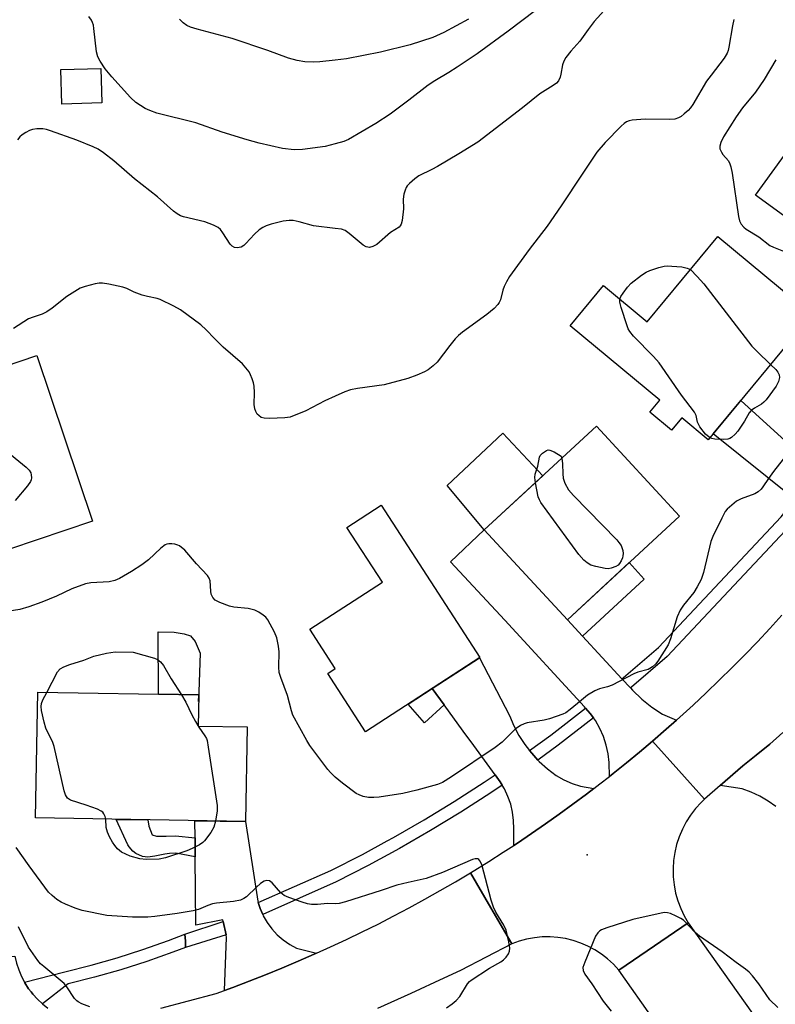
# Model space of a CAD drawing. Units: inches. Extents: x 1261766 to 1267766, y 541452 to 545452.
# Drawn here: x 1262914 to 1263120, y 543104 to 543373 of the extents above; entities that cross this region are included whole.
import ezdxf

# ---------------------------------------------------------------- set-up
doc = ezdxf.new("R2010")
doc.units = ezdxf.units.IN
doc.header["$MEASUREMENT"] = 0
for name, color, linetype in [('BLDG-Footprint', 5, 'Continuous'), ('CULTRL-Pad', 6, 'Continuous'), ('ELEV-Spot Elevation', 7, 'Continuous'), ('TRANS-Driveway', 251, 'Continuous'), ('TRANS-Non Street Sidewalk', 7, 'Continuous'), ('TRANS-Road', 130, 'Continuous'), ('TRANS-Street Sidewalk', 7, 'Continuous'), ('Undefined', 1, 'Continuous')]:
    doc.layers.add(name, color=color, linetype=linetype)

msp = doc.modelspace()

# ---------------------------------------------------------------- linework, layer by layer
at = {"layer": 'BLDG-Footprint'}
for points, elevation in [([(1263173.01, 543344.83), (1263143.46, 543304.12), (1263114.75, 543324.95), (1263144.3, 543365.66)], 496.72), ([(1262936.28, 543350.15), (1262925.3, 543349.84), (1262925.03, 543359.27), (1262936.02, 543359.58)], 501.71), ([(1263130.22, 543292.34), (1263101.91, 543258.17), (1263094.65, 543264.17), (1263091.86, 543260.8), (1263085.95, 543265.69), (1263088.69, 543269), (1263064.17, 543289.31), (1263073.26, 543300.28), (1263085.19, 543290.4), (1263104.47, 543313.67)], 498.28), ([(1262933.71, 543235.9), (1262903.41, 543225.71), (1262888.19, 543270.93), (1262918.5, 543281.13)], 498.08), ([(1263094.07, 543237.32), (1263063.42, 543208.98), (1263040.72, 543233.53), (1263071.37, 543261.87)], 497.98), ([(1263039.54, 543198.68), (1263008.29, 543178.42), (1262997.97, 543194.35), (1263000, 543195.67), (1262993.04, 543206.41), (1263012.89, 543219.28), (1263003.21, 543234.21), (1263012.57, 543240.28)], 497.55), ([(1262975.93, 543179.76), (1262975.49, 543153.92), (1262918.16, 543154.9), (1262918.74, 543189.22), (1262962.71, 543188.48), (1262962.56, 543179.99)], 496.46)]:
    msp.add_lwpolyline(points, close=True, dxfattribs=dict(at, elevation=elevation))
at = {"layer": 'CULTRL-Pad'}
for points in [[(1263056.7, 543248.31), (1263040.72, 543233.53), (1263030.6, 543245.71), (1263045.77, 543259.96)], [(1262963.13, 543199.89), (1262962.68, 543186.72), (1262962.71, 543188.48), (1262951.71, 543188.66), (1262951.59, 543205.71), (1262956.03, 543205.67), (1262958.74, 543205.22), (1262960.45, 543204.63), (1262961.73, 543203.05)]]:
    msp.add_lwpolyline(points, close=True, dxfattribs=at)
at = {"layer": 'ELEV-Spot Elevation'}
msp.add_point((1263068.86, 543144.83, 494.61), dxfattribs=at)
at = {"layer": 'TRANS-Driveway'}
msp.add_lwpolyline([(1262978.97, 543131.8), (1262979.49, 543130.17), (1262980.19, 543128.58), (1262980.36, 543128.19), (1262981.44, 543126.33), (1262982.71, 543124.6), (1262984.17, 543123.01), (1262985.79, 543121.6), (1262987.56, 543120.37), (1262989.45, 543119.34), (1262994.86, 543117.95), (1262994.29, 543117.69), (1262989.88, 543115.76), (1262985.44, 543113.9), (1262980.98, 543112.08), (1262976.49, 543110.33), (1262971.99, 543108.63), (1262969.72, 543107.81), (1262970.33, 543122.29), (1262970.17, 543123.01), (1262969.39, 543126.59), (1262969.28, 543127.09), (1262961.88, 543125.63), (1262961.76, 543144.31), (1262961.72, 543149.51), (1262961.69, 543154.16), (1262975.49, 543153.92), (1262978.84, 543132.22)], close=True, dxfattribs=at)
at = {"layer": 'TRANS-Non Street Sidewalk'}
for points in [[(1263067.55, 543204.52), (1263063.42, 543208.98), (1263080.33, 543224.61), (1263084.41, 543220.07)], [(1263029.72, 543185.77), (1263024.35, 543180.92), (1263019.96, 543185.99), (1263026.48, 543190.21)], [(1262961.72, 543149.51), (1262961.76, 543144.31), (1262956.5, 543145.31), (1262954.75, 543145.21), (1262953.42, 543145.01), (1262950.76, 543144.43), (1262948.78, 543144.2), (1262947.36, 543144.4), (1262945.51, 543145.24), (1262944.7, 543145.86), (1262943.71, 543146.98), (1262943.36, 543147.6), (1262940.15, 543154.52), (1262948.85, 543154.38), (1262949.08, 543152.7), (1262949.98, 543150.27), (1262951.17, 543149.9), (1262953.84, 543149.9), (1262956.41, 543149.99)]]:
    msp.add_lwpolyline(points, close=True, dxfattribs=at)
at = {"layer": 'TRANS-Road'}
for points in [[(1263125.36, 543242.08), (1263103.22, 543259.75), (1263110.81, 543268.92), (1263125.9, 543255.14)], [(1263122.26, 543178.2), (1263118.67, 543175.09), (1263115.01, 543172.06), (1263111.29, 543169.12), (1263105.13, 543163.74), (1263100.88, 543160.02), (1263093.84, 543167.89), (1263086.68, 543175.89), (1263090.41, 543179.12), (1263093.23, 543181.62), (1263094.1, 543182.39), (1263097.74, 543185.71), (1263101.35, 543189.08), (1263104.9, 543192.5), (1263108.41, 543195.96), (1263111.88, 543199.47), (1263115.3, 543203.02), (1263118.67, 543206.61), (1263122, 543210.25)], [(1263120.37, 543157.99), (1263118.23, 543159.51), (1263115.97, 543160.83), (1263113.6, 543161.96), (1263111.14, 543162.89), (1263105.13, 543163.74), (1263111.29, 543169.12), (1263115.01, 543172.06), (1263118.67, 543175.09), (1263122.26, 543178.2)], [(1262952.4, 543102.94), (1262967.46, 543106.99), (1262969.72, 543107.81), (1262971.99, 543108.63), (1262976.49, 543110.33), (1262980.98, 543112.08), (1262985.44, 543113.9), (1262989.88, 543115.76), (1262994.29, 543117.69), (1262994.86, 543117.95), (1262998.68, 543119.67), (1263003.04, 543121.71), (1263007.38, 543123.8), (1263011.69, 543125.94), (1263015.97, 543128.14), (1263020.22, 543130.4), (1263024.45, 543132.71), (1263028.64, 543135.07), (1263032.81, 543137.48), (1263036.94, 543139.95), (1263042.51, 543130.35), (1263048.2, 543120.54), (1263034.21, 543113.22), (1263029.68, 543111.14), (1263020.61, 543107), (1263011.53, 543102.88)], [(1262885.93, 543103.93), (1262886.27, 543105.95), (1262886.43, 543107.99), (1262886.41, 543110.04), (1262886.22, 543112.08), (1262885.85, 543114.09), (1262885.31, 543116.07), (1262898.81, 543116.61), (1262912.51, 543117.16), (1262912.94, 543115.26), (1262913.54, 543113.41), (1262914.3, 543111.62), (1262915.11, 543110.1), (1262915.21, 543109.91), (1262916.26, 543108.27), (1262916.9, 543107.44), (1262917.19, 543107.08), (1262917.41, 543106.79), (1262918.68, 543105.41), (1262920.05, 543104.15), (1262921.53, 543103)]]:
    msp.add_lwpolyline(points, dxfattribs=at)
for points in [[(1263063.42, 543208.98), (1263067.55, 543204.52), (1263078.29, 543192.93), (1263080.63, 543190.4), (1263081.23, 543189.75), (1263083.73, 543187.34), (1263086.46, 543185.17), (1263089.37, 543183.28), (1263093.23, 543181.62), (1263090.41, 543179.12), (1263086.68, 543175.89), (1263083.15, 543172.91), (1263079.57, 543169.97), (1263075.96, 543167.07), (1263074.93, 543166.26), (1263074.79, 543170.01), (1263074.54, 543172.43), (1263074.03, 543174.82), (1263073.29, 543177.14), (1263072.31, 543179.36), (1263071.1, 543181.48), (1263070.56, 543182.23), (1263069.68, 543183.46), (1263068.39, 543184.91), (1263068.06, 543185.28), (1263046.32, 543208.92), (1263031.5, 543224.88), (1263040.72, 543233.53)], [(1263053.09, 543173.3), (1263053.68, 543172.55), (1263055.38, 543170.72), (1263055.73, 543170.35), (1263057.96, 543168.33), (1263060.37, 543166.52), (1263062.47, 543165.3), (1263064.7, 543164.33), (1263067.02, 543163.61), (1263070.68, 543162.97), (1263068.64, 543161.41), (1263064.93, 543158.65), (1263061.18, 543155.93), (1263057.4, 543153.26), (1263053.59, 543150.64), (1263049.75, 543148.06), (1263048.76, 543147.42), (1263048.76, 543151.95), (1263048.72, 543154.21), (1263048.44, 543156.45), (1263047.92, 543158.65), (1263047.18, 543160.78), (1263046.22, 543162.82), (1263045.6, 543163.84), (1263045.05, 543164.75), (1263043.65, 543166.67), (1263037.82, 543174.66), (1263034.97, 543178.57), (1263029.72, 543185.77), (1263026.48, 543190.21), (1263039.4, 543198.59), (1263047.57, 543182.86), (1263048.76, 543180.1), (1263050.18, 543177.44), (1263051.82, 543174.92)], [(1263100.88, 543160.02), (1263099.93, 543159.11), (1263098.43, 543157.46), (1263097.08, 543155.69), (1263095.87, 543153.81), (1263094.83, 543151.84), (1263093.96, 543149.78), (1263093.26, 543147.66), (1263092.75, 543145.49), (1263092.42, 543143.28), (1263092.28, 543141.06), (1263092.32, 543138.82), (1263092.56, 543136.61), (1263092.98, 543134.41), (1263093.58, 543132.27), (1263094.36, 543130.18), (1263095.32, 543128.16), (1263096.44, 543126.23), (1263087.25, 543120.01), (1263077.44, 543113.36), (1263075.99, 543114.94), (1263074.41, 543116.4), (1263072.72, 543117.72), (1263070.92, 543118.88), (1263069.03, 543119.9), (1263067.06, 543120.75), (1263065.03, 543121.44), (1263062.94, 543121.95), (1263060.82, 543122.29), (1263058.69, 543122.44), (1263056.54, 543122.42), (1263054.4, 543122.21), (1263052.29, 543121.83), (1263050.22, 543121.27), (1263048.2, 543120.54), (1263042.51, 543130.35), (1263036.94, 543139.95), (1263041.96, 543143.05), (1263045.87, 543145.53), (1263048.76, 543147.42), (1263049.75, 543148.06), (1263053.59, 543150.64), (1263057.4, 543153.26), (1263061.18, 543155.93), (1263064.93, 543158.65), (1263068.64, 543161.41), (1263070.68, 543162.97), (1263072.32, 543164.22), (1263074.93, 543166.26), (1263075.96, 543167.07), (1263079.57, 543169.97), (1263083.15, 543172.91), (1263086.68, 543175.89), (1263093.84, 543167.89)], [(1263187.49, 542991.83), (1263181.93, 542985.38), (1263179.66, 542982.75), (1263174.01, 542976.18), (1263173.88, 542976.36), (1263146.32, 543015.51), (1263133.03, 543034.39), (1263119.66, 543053.39), (1263106.66, 543071.86), (1263077.44, 543113.36), (1263087.25, 543120.01), (1263096.44, 543126.23), (1263189.82, 542994.62)]]:
    msp.add_lwpolyline(points, close=True, dxfattribs=at)
at = {"layer": 'TRANS-Street Sidewalk'}
for points in [[(1263128.55, 543240.04), (1263124.39, 543234.83), (1263090.7, 543198.98), (1263080.9, 543190.62), (1263080.63, 543190.4), (1263078.29, 543192.93), (1263078.7, 543193.26), (1263088.33, 543201.48), (1263121.79, 543237.09), (1263125.64, 543241.91), (1263127.21, 543241.02)], [(1263070.56, 543182.23), (1263060.93, 543174.79), (1263055.38, 543170.72), (1263053.68, 543172.55), (1263053.09, 543173.3), (1263058.85, 543177.54), (1263068.39, 543184.91), (1263069.68, 543183.46)], [(1263045.6, 543163.84), (1263042.53, 543161.77), (1263034.33, 543156.52), (1263026.01, 543151.46), (1263017.57, 543146.59), (1263009.02, 543141.92), (1263000.3, 543137.43), (1262980.19, 543128.58), (1262979.49, 543130.17), (1262978.97, 543131.8), (1262998.82, 543140.53), (1263007.41, 543144.96), (1263014.23, 543148.69), (1263015.89, 543149.59), (1263024.25, 543154.42), (1263032.51, 543159.44), (1263040.64, 543164.65), (1263043.65, 543166.67), (1263045.05, 543164.75)], [(1262970.17, 543123.01), (1262959.09, 543119.56), (1262959.1, 543121.26), (1262958.92, 543123.19), (1262969.39, 543126.59)], [(1262959.09, 543119.56), (1262955.63, 543118.22), (1262948.57, 543115.72), (1262941.43, 543113.44), (1262934.22, 543111.39), (1262927.01, 543109.59), (1262920.05, 543104.15), (1262918.68, 543105.41), (1262917.41, 543106.79), (1262917.19, 543107.08), (1262916.9, 543107.44), (1262916.26, 543108.27), (1262915.21, 543109.91), (1262915.11, 543110.1), (1262926.17, 543112.93), (1262933.33, 543114.72), (1262940.44, 543116.74), (1262947.47, 543118.98), (1262954.43, 543121.44), (1262958.92, 543123.19), (1262959.1, 543121.26)]]:
    msp.add_lwpolyline(points, close=True, dxfattribs=at)
at = {"layer": 'Undefined'}
for points, elevation in [([(1263074.28, 543376.32), (1263070.69, 543372.36), (1263069.07, 543370.23), (1263066.79, 543366.99), (1263064.32, 543364.26), (1263062.98, 543362.51), (1263062.43, 543361.56), (1263062.04, 543360.58), (1263061.66, 543357.99), (1263061.46, 543357.2), (1263060.94, 543356.2), (1263060.4, 543355.57), (1263059.5, 543354.91), (1263055.91, 543352.66), (1263051.17, 543348.76), (1263038.99, 543339.46), (1263033.78, 543336.22), (1263027.9, 543332.81), (1263026.35, 543331.96), (1263022.88, 543330.27), (1263021.74, 543329.43), (1263020.25, 543328.14), (1263019.69, 543327.53), (1263019.4, 543327.07), (1263019.08, 543326.32), (1263018.78, 543325.25), (1263018.54, 543323.88), (1263018.61, 543321.24), (1263018.3, 543318.06), (1263018.03, 543317.01), (1263017.77, 543316.59), (1263017.43, 543316.26), (1263015.11, 543314.73), (1263011.4, 543311.48), (1263010.31, 543310.9), (1263009.33, 543310.7), (1263008.49, 543310.83), (1263007.62, 543311.32), (1263003.85, 543314.46), (1263002.69, 543315.29), (1263001.71, 543315.63), (1263000, 543315.87)], 500), ([(1263054.73, 543375.34), (1263047.24, 543369.71), (1263038.73, 543363.59), (1263033.27, 543359.86), (1263031.06, 543358.43), (1263027.21, 543356.19), (1263025.34, 543354.97), (1263020.1, 543350.89), (1263015.02, 543347.1), (1263011.09, 543344.52), (1263003.61, 543340.17), (1263002.31, 543339.6), (1263000, 543338.93)], 502), ([(1263000, 543338.93), (1262997.21, 543338.23), (1262991.08, 543337.38), (1262988.78, 543337.37), (1262985.64, 543337.66), (1262979.25, 543339.16), (1262975.91, 543340.09), (1262969.08, 543342.15), (1262961.95, 543344.73), (1262951.27, 543347.38), (1262949.36, 543348.03), (1262948.05, 543348.62), (1262945.55, 543350.23), (1262944.04, 543351.61), (1262938.95, 543357.28), (1262937.19, 543359.45), (1262935.75, 543361.5), (1262935.14, 543362.73), (1262934.77, 543364.07), (1262934.1, 543370.49), (1262933.96, 543371.33), (1262933.73, 543372.07), (1262933.39, 543372.77), (1262932.73, 543373.72)], 502), ([(1263000, 543361.79), (1262995.75, 543361.34), (1262994.02, 543361.27), (1262991.67, 543361.4), (1262989.64, 543361.69), (1262987.21, 543362.39), (1262981.57, 543364.46), (1262971.82, 543367.69), (1262962.33, 543370.26), (1262960.44, 543370.84), (1262959.42, 543371.28), (1262958.47, 543371.97), (1262957.44, 543373.01)], 504), ([(1263036.43, 543373.04), (1263029.65, 543369.39), (1263026.69, 543368.02), (1263020.5, 543366), (1263012.35, 543364.01), (1263003.09, 543362.21), (1263000, 543361.79)], 504), ([(1263108.87, 543372.95), (1263108.47, 543371.22), (1263107.55, 543365.32), (1263107.35, 543364.46), (1263107.08, 543363.73), (1263106.25, 543362.37), (1263102.65, 543357.76), (1263101.44, 543356.07), (1263097.66, 543349.75), (1263097.04, 543348.82), (1263096.39, 543348.06), (1263095.34, 543347.12), (1263094.46, 543346.44), (1263093.76, 543346.05), (1263092.8, 543345.73), (1263091.4, 543345.59), (1263084.67, 543345.68), (1263081.14, 543345.39), (1263080.29, 543345.25), (1263079.57, 543344.99), (1263078.95, 543344.55), (1263078.12, 543343.76), (1263073.74, 543339.34), (1263071.47, 543336.68), (1263067.42, 543330.71), (1263061.7, 543322), (1263057.91, 543316.5), (1263052.98, 543310.14), (1263047.62, 543302.75), (1263046.74, 543301.32), (1263046.14, 543300.06), (1263045.77, 543298.97), (1263045.1, 543296.37), (1263044.79, 543295.67), (1263044.41, 543295.08), (1263043.38, 543294.02), (1263041.44, 543292.38), (1263034.73, 543287.51), (1263033.63, 543286.62), (1263032.8, 543285.76), (1263031.27, 543283.92), (1263027.82, 543279.32), (1263026.79, 543278.32), (1263025.39, 543277.29), (1263024.39, 543276.72), (1263022.27, 543275.81), (1263019.84, 543274.89), (1263013.38, 543273.15), (1263006.12, 543272.14), (1263004.21, 543271.78), (1263002.61, 543271.26), (1263000, 543270.09)], 498), ([(1263120.33, 543361.93), (1263117.14, 543356.52), (1263114.77, 543353.06), (1263111.26, 543348.78), (1263109.53, 543346.38), (1263106.08, 543340.88), (1263105.35, 543339.36), (1263105.04, 543338.34), (1263105.09, 543337.61), (1263105.47, 543336.69), (1263105.91, 543336.03), (1263107.4, 543334.3), (1263107.81, 543333.54), (1263108.08, 543332.7), (1263108.41, 543330.94), (1263110.11, 543319.09), (1263110.39, 543317.95), (1263110.91, 543317.01), (1263111.62, 543316.21), (1263112.25, 543315.67), (1263115.72, 543313.55), (1263118.74, 543311.22), (1263119.69, 543310.75), (1263122.4, 543309.7)], 496), ([(1263000, 543315.87), (1262994.08, 543316.61), (1262990.14, 543317.69), (1262988.47, 543318.03), (1262987.4, 543318.04), (1262985.8, 543317.83), (1262982.46, 543317.02), (1262981.17, 543316.58), (1262980.19, 543316.14), (1262979.25, 543315.47), (1262977.94, 543314.32), (1262975.62, 543311.79), (1262975, 543311.23), (1262974.29, 543310.8), (1262973.78, 543310.62), (1262973.25, 543310.55), (1262972.44, 543310.69), (1262971.82, 543311.01), (1262971.28, 543311.55), (1262969.31, 543314.71), (1262968.64, 543315.57), (1262968.03, 543316.1), (1262966.79, 543316.75), (1262964.38, 543317.69), (1262958.51, 543319.06), (1262957.71, 543319.35), (1262956.78, 543319.86), (1262955.84, 543320.59), (1262951.41, 543324.47), (1262945.19, 543329.43), (1262939.52, 543334.33), (1262936.7, 543336.48), (1262935.25, 543337.48), (1262933.86, 543338.17), (1262929.43, 543339.93), (1262922.26, 543342.56), (1262921.17, 543342.87), (1262920.12, 543343.06), (1262919.32, 543343.11), (1262918.47, 543343.05), (1262917.34, 543342.85), (1262916.51, 543342.59), (1262915.45, 543342.09), (1262914.48, 543341.45), (1262913.89, 543340.88), (1262913.23, 543340.03)], 500), ([(1263077.73, 543296.58), (1263078, 543297.25), (1263078.63, 543298.19), (1263079.87, 543299.82), (1263080.84, 543300.9), (1263083.66, 543303.11), (1263084.89, 543303.89), (1263085.91, 543304.42), (1263088.43, 543305.2), (1263089.85, 543305.53), (1263090.72, 543305.63), (1263091.91, 543305.61), (1263094.63, 543305.37), (1263096.12, 543305.04), (1263097.02, 543304.68)], 498), ([(1263097.02, 543304.68), (1263098.88, 543302.75), (1263100.65, 543300.75), (1263113.8, 543283.75), (1263115.21, 543282.24), (1263118.92, 543278.7)], 498), ([(1263000, 543270.09), (1262997.13, 543268.77), (1262991.95, 543266.07), (1262987.67, 543264.38), (1262986.25, 543264.11), (1262982.07, 543263.94), (1262980.61, 543264.02), (1262979.81, 543264.29), (1262979.11, 543264.76), (1262978.72, 543265.15), (1262978.32, 543265.85), (1262978.04, 543266.63), (1262977.87, 543267.77), (1262977.99, 543271.07), (1262977.85, 543272.84), (1262977.67, 543273.7), (1262977.31, 543274.82), (1262976.87, 543275.91), (1262976.46, 543276.68), (1262975.6, 543277.85), (1262974.63, 543278.93), (1262969.42, 543283.42), (1262966.99, 543285.78), (1262964.76, 543288.21), (1262963.32, 543289.58), (1262957.77, 543293.64), (1262955.94, 543294.64), (1262952.19, 543296.46), (1262951.38, 543296.73), (1262948.71, 543297.26), (1262947.3, 543297.67), (1262945.1, 543298.48), (1262943.08, 543299.46), (1262942, 543299.85), (1262938.19, 543300.66), (1262936.43, 543300.95), (1262935.56, 543300.95), (1262934.45, 543300.76), (1262931.68, 543300.06), (1262930.34, 543299.56), (1262928.84, 543298.69), (1262926.65, 543297.24), (1262922.65, 543294.07), (1262921.26, 543293.08), (1262919.96, 543292.45), (1262917.49, 543291.68), (1262916.24, 543291.16), (1262912.13, 543288.58)], 498), ([(1263102.38, 543258.73), (1263101.66, 543259.2), (1263101.11, 543259.72), (1263099.56, 543261.72), (1263098.91, 543262.93), (1263098.6, 543264.76), (1263098.11, 543265.74), (1263094.56, 543270.34), (1263088.48, 543279.14), (1263086.95, 543280.92), (1263081.47, 543286.47), (1263080.43, 543287.74), (1263080.04, 543288.43), (1263079.72, 543289.24), (1263078.11, 543294.31), (1263077.74, 543295.7), (1263077.73, 543296.58)], 498), ([(1263118.92, 543278.7), (1263120.34, 543277.32), (1263120.89, 543276.65), (1263121.26, 543275.92), (1263121.35, 543275.14), (1263121.07, 543274.08), (1263120.44, 543272.8), (1263117.7, 543269.09), (1263117.1, 543268.44), (1263116.43, 543267.87), (1263114.49, 543266.82), (1263113.57, 543266.15), (1263113.07, 543265.5), (1263111.8, 543263.26), (1263110, 543260.56), (1263109.26, 543259.7), (1263108.23, 543258.82), (1263107.77, 543258.55), (1263107.2, 543258.35), (1263106.07, 543258.24), (1263103.73, 543258.35), (1263102.89, 543258.52), (1263102.38, 543258.73)], 498), ([(1262903.39, 543260.62), (1262915.57, 543250.64), (1262916.41, 543249.84), (1262916.85, 543249.14), (1262916.99, 543248.61), (1262917.05, 543247.78), (1262916.97, 543247.24), (1262916.75, 543246.75), (1262915.92, 543245.61), (1262912.6, 543241.6)], 498), ([(1263124.31, 543255.39), (1263119.7, 543249.54), (1263118.33, 543247.63), (1263116.84, 543245.31), (1263116.33, 543244.68), (1263115.52, 543243.96), (1263114.62, 543243.36), (1263110.91, 543242.01), (1263109.64, 543241.38), (1263107.66, 543239.8), (1263107.06, 543239.22), (1263106.52, 543238.57), (1263105.56, 543236.77), (1263103.14, 543231.74), (1263102.57, 543230.39), (1263100.59, 543221.94), (1263100.27, 543220.83), (1263099.94, 543220.03), (1263098.84, 543217.98), (1263097.93, 543216.49), (1263095.13, 543213.03), (1263094.22, 543211.6), (1263093.38, 543209.8), (1263091.54, 543203.84), (1263090.9, 543202.2), (1263088.14, 543197.7), (1263087.49, 543196.87), (1263086.67, 543196.14), (1263085.97, 543195.7), (1263085.45, 543195.47), (1263082.65, 543194.67), (1263081.56, 543194.27), (1263075.67, 543191.12), (1263074.37, 543190.68), (1263072.22, 543190.2), (1263070.91, 543189.64), (1263068.93, 543188.45), (1263066.18, 543186.11), (1263064.14, 543184.48), (1263062.97, 543183.65), (1263062.19, 543183.25), (1263058.54, 543181.96), (1263057.1, 543181.64), (1263052.44, 543180.84), (1263051.6, 543180.6), (1263050.57, 543180.11), (1263049.14, 543179.13), (1263045.64, 543175.63), (1263043.73, 543174.1), (1263031.74, 543166.14), (1263029.27, 543164.62), (1263027.94, 543164.03), (1263022.29, 543162.46), (1263018.47, 543161.62), (1263011.97, 543160.55), (1263010.51, 543160.46), (1263009.07, 543160.48), (1263007.65, 543160.78), (1263006.55, 543161.21), (1263005.76, 543161.62), (1263001.94, 543164.38), (1263000, 543166.05)], 496), ([(1263054.69, 543246.45), (1263054.54, 543247.85), (1263054.64, 543248.73), (1263055.32, 543250.94), (1263055.78, 543253.4), (1263056.02, 543253.87), (1263056.57, 543254.48), (1263057.68, 543255.25), (1263058.16, 543255.39), (1263058.66, 543255.34), (1263059.77, 543254.84), (1263061.71, 543253.65), (1263061.88, 543253.1)], 498), ([(1263061.88, 543253.1), (1263062.04, 543251.61), (1263062.13, 543248.83), (1263062.25, 543247.68), (1263062.74, 543246.32), (1263063.76, 543244.53), (1263065.1, 543242.96), (1263076.88, 543230.86), (1263077.5, 543230.16), (1263078.09, 543229.27), (1263078.31, 543228.78), (1263078.53, 543227.95), (1263078.62, 543227.09), (1263078.59, 543226.52), (1263078.45, 543225.96), (1263078.11, 543225.15), (1263077.67, 543224.4), (1263077.31, 543223.97), (1263076.64, 543223.54), (1263075.36, 543223.07), (1263074.55, 543222.93), (1263073.7, 543222.98), (1263071.15, 543223.53), (1263069.78, 543223.95), (1263068.77, 543224.53), (1263067.86, 543225.29), (1263066.53, 543226.88), (1263056.18, 543241.03), (1263055.75, 543241.79), (1263055.47, 543242.62), (1263054.69, 543246.45)], 498), ([(1263000, 543166.05), (1262998.68, 543167.32), (1262997.97, 543168.12), (1262993.06, 543174.72), (1262992.23, 543176.09), (1262988.44, 543183.01), (1262988.04, 543184.19), (1262986.95, 543188.31), (1262985.15, 543193.21), (1262984.73, 543194.58), (1262984.61, 543196.04), (1262984.72, 543200.23), (1262984.51, 543201.78), (1262984.04, 543204.04), (1262983.38, 543205.65), (1262981.56, 543209.03), (1262981.01, 543209.7), (1262980.33, 543210.26), (1262979.1, 543211.1), (1262978.05, 543211.66), (1262976.19, 543212.11), (1262972.27, 543212.5), (1262971.16, 543212.71), (1262968.45, 543213.69), (1262967.23, 543214.37), (1262966.57, 543215.13), (1262966.13, 543216.05), (1262965.99, 543216.85), (1262965.83, 543219.62), (1262965.58, 543220.4), (1262965.15, 543221.12), (1262962.13, 543224.33), (1262958.88, 543228.04), (1262957.49, 543229.16), (1262956.98, 543229.43), (1262956.19, 543229.67), (1262955.36, 543229.78), (1262954.54, 543229.78), (1262954.01, 543229.69), (1262953.52, 543229.47), (1262952.39, 543228.61), (1262948.96, 543225.4), (1262947.16, 543224.04), (1262944.33, 543222.16), (1262941.08, 543220.3), (1262939.8, 543219.7), (1262938.24, 543219.4), (1262933.22, 543219.14), (1262931.81, 543218.84), (1262928.04, 543217.48), (1262923.9, 543215.46), (1262919.88, 543213.8), (1262916.33, 543212.56), (1262913.83, 543211.82), (1262905.72, 543210.58)], 496), ([(1262921.19, 543189.18), (1262924.17, 543194.77), (1262924.91, 543195.61), (1262925.84, 543196.2), (1262927.49, 543196.83), (1262931.31, 543198), (1262934.07, 543199.06), (1262937.56, 543199.89), (1262939.9, 543200.23), (1262944.85, 543200.21), (1262950.6, 543198.52), (1262951.48, 543198.14), (1262952.26, 543197.55), (1262953.11, 543196.49), (1262955.17, 543192.91), (1262957.98, 543188.56)], 496), ([(1262937.3, 543154.57), (1262937.14, 543155.26), (1262936.83, 543156.01), (1262936.52, 543156.44), (1262936.09, 543156.77), (1262935.05, 543157.27), (1262931.97, 543158.4), (1262927.72, 543159.75), (1262926.89, 543160.34), (1262926.57, 543160.73), (1262926.31, 543161.21), (1262925.97, 543162.31), (1262923.25, 543174.4), (1262922.85, 543175.5), (1262920.92, 543179.45), (1262920.47, 543181.1), (1262919.81, 543184.2), (1262919.67, 543185.32), (1262919.74, 543186.13), (1262920.16, 543187.2), (1262921.19, 543189.18)], 496), ([(1262957.98, 543188.56), (1262959.21, 543186.53), (1262960.86, 543183.02), (1262961.81, 543181.21), (1262962.72, 543179.72), (1262964.41, 543177.33), (1262964.81, 543176.57), (1262964.99, 543176.02), (1262965.32, 543174.27), (1262967.74, 543158.34), (1262967.76, 543156.89), (1262967.32, 543154.06)], 496), ([(1262967.32, 543154.06), (1262966.88, 543152.4), (1262966.03, 543150.93), (1262964.33, 543148.64), (1262963.82, 543148.17), (1262962.95, 543147.6), (1262960.96, 543146.57), (1262959.44, 543145.9), (1262953.64, 543144.02), (1262951.93, 543143.67), (1262948.35, 543143.53), (1262946.66, 543143.74), (1262943.97, 543144.45), (1262941.66, 543145.6), (1262940.53, 543146.49), (1262939.78, 543147.39), (1262939.17, 543148.31), (1262938.36, 543149.76), (1262937.78, 543150.99), (1262937.46, 543152.29), (1262937.3, 543154.57)], 496), ([(1263000, 543131.45), (1262997.91, 543131.52), (1262995.14, 543131.31), (1262993.52, 543131.3), (1262992.43, 543131.44), (1262991.01, 543131.87), (1262987.35, 543133.16), (1262986.01, 543133.75), (1262985.11, 543134.49), (1262982.75, 543137.21), (1262982.08, 543137.69), (1262981.33, 543137.84), (1262980.59, 543137.6), (1262979.63, 543136.99), (1262978.49, 543136.04), (1262975.73, 543133.39), (1262975.04, 543132.91), (1262974.1, 543132.49), (1262972.19, 543132.12), (1262967.61, 543131.63), (1262966.46, 543131.44), (1262965.17, 543131), (1262962.62, 543129.91), (1262961.21, 543129.54), (1262956.81, 543128.81), (1262950.69, 543127.96), (1262948.81, 543127.84), (1262944.61, 543127.83), (1262937.59, 543128.31), (1262930.92, 543129.66), (1262928.99, 543130.29), (1262926.31, 543131.33), (1262925.17, 543131.9), (1262924, 543132.68), (1262922.65, 543133.72), (1262921.71, 543134.65), (1262916.39, 543141.82), (1262912.87, 543146.86)], 494), ([(1263030.36, 543103.04), (1263031.97, 543104.18), (1263033.07, 543105.06), (1263034, 543106.14), (1263036.17, 543109.62), (1263036.7, 543110.25), (1263037.14, 543110.63), (1263042.12, 543113.87), (1263045.23, 543115.62), (1263045.95, 543116.12), (1263046.68, 543116.92), (1263047.29, 543117.83), (1263047.63, 543118.55), (1263047.73, 543119.35), (1263047.46, 543121.08), (1263046.68, 543124.26), (1263046.05, 543125.6), (1263043.88, 543129.19), (1263043.19, 543130.51), (1263042.56, 543132.47), (1263040, 543142.23), (1263039.54, 543143.23), (1263039.26, 543143.53), (1263038.91, 543143.72), (1263038.22, 543143.75), (1263037.45, 543143.55), (1263029.27, 543139.97), (1263024.8, 543138.39), (1263023.19, 543137.97), (1263019.9, 543137.29), (1263016.87, 543136.52), (1263012.58, 543135.07), (1263002.81, 543132.01), (1263001.11, 543131.59), (1263000, 543131.45)], 494), ([(1263120.88, 543103.12), (1263118.67, 543105.26), (1263115.71, 543109.62), (1263114, 543111.77), (1263113.04, 543112.84), (1263112.06, 543113.64), (1263109.51, 543115.39), (1263105.68, 543118.33), (1263099.5, 543122.62), (1263098.24, 543123.76), (1263095.1, 543126.96), (1263094.44, 543127.46), (1263093.16, 543128.12), (1263091.56, 543128.8), (1263090.75, 543129.03), (1263089.91, 543129.07), (1263089.05, 543128.95), (1263081.28, 543127.2), (1263074.15, 543124.9), (1263072.77, 543124.35), (1263072.3, 543124.06), (1263071.69, 543123.51), (1263071.06, 543122.59), (1263068.15, 543115.5), (1263067.67, 543114.06), (1263067.69, 543113.25), (1263068.18, 543112.25), (1263070.08, 543109.6), (1263073.16, 543104.92), (1263075.38, 543102.14)], 494), ([(1262932.99, 543103.33), (1262930.82, 543104.17), (1262929.81, 543104.68), (1262929.4, 543104.98), (1262928.82, 543105.62), (1262926.69, 543108.83), (1262925.95, 543109.73), (1262920.37, 543114.32), (1262919.54, 543115.1), (1262918.79, 543115.99), (1262916.23, 543119.58), (1262913.49, 543125.16)], 492)]:
    msp.add_lwpolyline(points, dxfattribs=dict(at, elevation=elevation))

doc.saveas('drawing.dxf')
